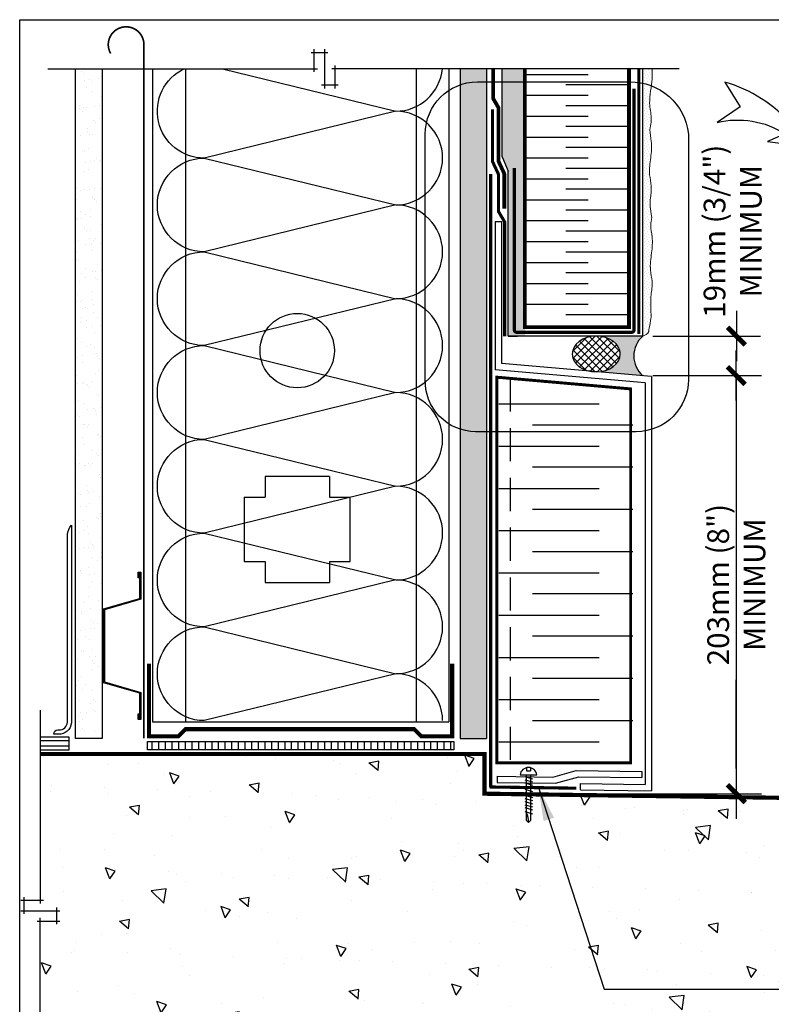
# Model space of a CAD drawing. Units: millimetres. Extents: x -15107 to 17487, y 665 to 33315.
# Drawn here: x 6800 to 7160, y 2279 to 2750 of the extents above; entities that cross this region are included whole.
import ezdxf

# ---------------------------------------------------------------- set-up
doc = ezdxf.new("R2010")
doc.units = ezdxf.units.MM
doc.header["$LTSCALE"] = 50
for name, pattern in [('ACAD_ISO03W100', [30, 12, -18]), ('ACAD_ISO10W100', [18, 12, -3, 0, -3]), ('ACAD_ISO12W100', [21, 12, -3, 0, -3, 0, -3]), ('HIDDEN', [9.524999999999999, 6.35, -3.175])]:
    doc.linetypes.add(name, pattern=pattern)
for name, color, linetype in [('Blanc .25', 7, 'Continuous'), ('Gris .08', 8, 'Continuous'), ('Rouge .15', 1, 'Continuous'), ('Trame 30%', 9, 'Continuous')]:
    doc.layers.add(name, color=color, linetype=linetype)
doc.styles.add('Stylus', font='stylu.ttf')
doc.dimstyles.new('COTE 1_4', dxfattribs={"dimscale": 4, "dimtxt": 2.6, "dimasz": 3, "dimexe": 3, "dimexo": 1.5, "dimgap": 1.5, "dimtad": 1, "dimdec": 0, "dimzin": 3, "dimdsep": 46, "dimtxsty": 'Stylus', "dimblk1": '45', "dimblk2": '45', "dimsah": 1, "dimcen": 1, "dimdle": 3, "dimclrd": 1, "dimclre": 1, "dimclrt": 7, "dimadec": 0, "dimazin": 0, "dimtfac": 1, "dimtdec": 0, "dimtofl": 0, "dimtmove": 2, "dimatfit": 3, "dimldrblk": '45', "dimfxl": 0, "dimfrac": 2, "dimtolj": 1, "dimtzin": 0, "dimarcsym": 0})
doc.dimstyles.new('LEADER 1_4', dxfattribs={"dimscale": 4, "dimtxt": 2, "dimasz": 4, "dimexe": 1.25, "dimexo": 0.625, "dimtad": 1, "dimtxsty": 'Stylus', "dimcen": 2.5, "dimclrd": 1, "dimclre": 1, "dimclrt": 7, "dimadec": 0, "dimazin": 0, "dimtfac": 1, "dimtmove": 0, "dimatfit": 3, "dimfxl": 0, "dimarcsym": 0})
pattern_1 = [(45, (939.064981430025, -14.14070097040167), (-0.4490128060534576, 1.347038418160373), [0, -1.27])]

# ---------------------------------------------------------------- blocks, each defined once
blk = doc.blocks.new('A$C4F881819')
at = {"layer": 'Gris .08'}
for p, q in [((3.030775279576119, 26.16663421272824), (3.030775279576119, 24.6758273991727)), ((3.030775279576119, 24.6758273991727), (5.052471531858828, 24.6758273991727)), ((5.052471531858828, 26.16663421272824), (5.052471531858828, 24.6758273991727)), ((1.29113450384466e-05, 22.73784172657179), (8.083233900206324, 22.73784172657179)), ((2.285939817387771, 21.91475330507092), (5.903712059092868, 20.84989129543828)), ((2.285939817387771, 20.41475330511457), (5.903712059092868, 19.34989129548194)), ((2.285939817387771, 18.91475330515823), (5.903712059092868, 17.84989129552559)), ((3.137180346077002, 0.9044398110781913), (3.137180346077002, 22.73784172657179)), ((4.946066465416152, 22.73784172657179), (4.946066465416152, 0.9044398110781913)), ((2.285939817387771, 17.41475330501271), (5.903712059092868, 16.34989129538735)), ((2.285939817387771, 15.91475330505637), (5.903712059092868, 14.84989129543101)), ((2.285939817387771, 14.41475330510002), (5.903712059092868, 13.34989129547466)), ((2.285939817387771, 12.99235292705998), (5.903712059092868, 11.92749091743462)), ((2.285939817387771, 11.49235292710364), (5.903712059092868, 10.42749091747828)), ((2.285939817387771, 9.992352926965395), (5.903712059092868, 8.927490917332761)), ((2.285939817387771, 8.492352927009051), (5.903712059092868, 7.427490917376417)), ((2.285939817387771, 7.084569230719353), (5.903712059092868, 6.019707221093995)), ((2.285939817387771, 5.244759372915723), (5.903712059092868, 4.179897363290365)), ((3.137180346077002, 0.9044398110781913), (4.041623405717473, -3.249348083045334e-06)), ((4.946066465416152, 0.9044398110781913), (4.041623405717473, -3.249348083045334e-06))]:
    blk.add_line(p, q, dxfattribs=at)
for centre, radius, start, end in [((4.041623405775681, 22.21926506206364), 4.074743813500954, 7.311637834916647, 172.6883621650834), ((-4.533925308483958, 0.7829958269721828), 8.61122077833109, 354.7830169197604, 26.77883330218631)]:
    blk.add_arc(centre, radius, start, end, dxfattribs=at)
blk = doc.blocks.new('45')
at = {"layer": 'Blanc .25', "linetype": 'Continuous', "const_width": 0.2}
blk.add_lwpolyline([(-0.3535533905960619, -0.3535533905935608), (0.3535533905960619, 0.353553390592765)], dxfattribs=at)
at = {"layer": 'Rouge .15', "linetype": 'Continuous'}
blk.add_line((-1, 0), (1, 0), dxfattribs=at)
blk = doc.blocks.new('*D25')
at = {"layer": 'Defpoints', "color": 0, "transparency": 16777216}
for p in [(7096.882559492004, 2579.645737398656), (7022.272766162856, 2379.543060090508), (7142.790894169922, 2379.543060090508)]:
    blk.add_point(p, dxfattribs=at)
at = {"layer": 'Rouge .15', "color": 1, "lineweight": -2, "transparency": 16777216}
for p, q in [((7102.882559492004, 2579.645737398656), (7154.790894169922, 2579.645737398656)), ((7142.790894169922, 2567.645737398656), (7142.790894169922, 2525.112114703586)), ((7142.790894169922, 2391.543060090508), (7142.790894169922, 2434.076682785577)), ((7028.272766162856, 2379.543060090508), (7154.790894169922, 2379.543060090508))]:
    blk.add_line(p, q, dxfattribs=at)
at = {"layer": 'Rouge .15', "color": 1, "lineweight": -2, "transparency": 16777216, "xscale": 12, "yscale": 12, "zscale": 12}
for p, rotation in [((7142.790894169922, 2579.645737398656), 90), ((7142.790894169922, 2379.543060090508), 270)]:
    blk.add_blockref('45', p, dxfattribs=dict(at, rotation=rotation))
at = {"layer": 'Rouge .15', "color": 7, "transparency": 16777216, "insert": (7142.79089416992, 2479.594398744582), "char_height": 10.4, "attachment_point": 5, "rotation": 90, "style": 'Stylus'}
blk.add_mtext('\\A1;203mm (8") \\PMINIMUM', dxfattribs=at)
blk = doc.blocks.new('Dw_22')
at = {"layer": 'Rouge .15', "linetype": 'ByBlock'}
blk.add_lwpolyline([(1.5, 2.75), (1.5, 0), (0, 0), (0, 12.94955714028815), (21.15935587089119, 17.9987384507327), (21.15935587089119, 20.674306090567), (21.1593558708912, 49.825693909433), (21.1593558708912, 52.50126154926731), (0, 57.55044285971185), (0, 70.5), (1.5, 70.5), (1.5, 67.75), (1, 67.75), (1, 70), (0.5, 70), (0.5, 57.94955714028815), (21.6593558708912, 52.91333989690378), (21.6593558708912, 49.674306090567), (21.65935587089119, 20.825693909433), (21.65935587089119, 17.58666010309622), (0.5, 12.55044285971186), (0.5, 0.5), (1, 0.5), (1, 2.75)], close=True, dxfattribs=at)

msp = doc.modelspace()

# ---------------------------------------------------------------- hatches: boundary and pattern name
at = {"layer": 'Gris .08'}
h = msp.add_hatch(dxfattribs=at)
h.set_pattern_fill('AR-SAND', color=256, scale=0.2, style=0)
h.set_pattern_definition([(37.50000000000001, (949.3421838879185, 0), (-0.3200062591968091, 9.788264746586847), [0, -7.721600000000001, 0, -8.636000000000001, 0, -8.255]), (7.499999999999999, (949.3421838879185, 0), (8.990465662760053, 14.33650201136709), [0, -4.1656, 0, -6.959600000000001, 0, -2.667]), (327.5, (943.0937838879186, 0), (15.81984740482916, 0.02874369357091524), [0, -2.54, 0, -9.144, 0, -11.938]), (317.5, (943.0937838879186, 0), (15.27112904944594, 4.458586465144326), [0, -1.27, 0, -5.9944, 0, -6.858000000000001])])
h.paths.add_polyline_path([(6839.348595056687, 2726.443241181556), (6826.348595056696, 2726.443241181556), (6826.348595056707, 2405.943287654238), (6839.348595056687, 2405.943287654238)])
h = msp.add_hatch(dxfattribs=at)
h.set_pattern_fill('ANSI37', color=256, scale=0.8, angle=270, style=0)
h.set_pattern_definition([(315, (949.3421838879185, 0), (1.796051224213831, 1.79605122421383), []), (45, (949.3421838879185, 0), (-1.79605122421383, 1.796051224213831), [])])
edge = h.paths.add_edge_path()
edge.add_ellipse((7075.755269887819, 2589.97522997128), major_axis=(-11.48336904154285, -0.06458297794284307), ratio=0.7461077048235505, start_angle=813.545712376481, end_angle=989.1362429153571)
edge.add_line((7075.880199388425, 2598.543060090507), (7075.7070840304, 2598.543060090507))
edge.add_ellipse((7075.755269887819, 2589.97522997128), major_axis=(-11.48336904154285, -0.06458297794284307), ratio=0.7461077048235505, start_angle=989.9999999997749, end_angle=1152.220121116806)
edge.add_line((7072.294582121806, 2581.79690667758), (7076.513550896201, 2581.427794738052))
h = msp.add_hatch(dxfattribs=at)
h.set_pattern_fill('LINE', color=256, angle=90, style=0)
h.set_pattern_definition([(90, (2685.02144542782, -873.1085284717096), (-3.175, 1.944062586693024e-16), [])])
h.paths.add_polyline_path([(7007.536757529755, 2400.595343750173), (7007.536757529755, 2404.593826235507), (6860.995192738299, 2404.593826235507), (6860.995192738299, 2400.595343750174)])
h = msp.add_hatch(dxfattribs=at)
h.set_pattern_fill('AR-CONC', color=256, scale=0.3, angle=90, style=0)
h.set_pattern_definition([(140, (900.3841030349695, 33.91636395509704), (4.781725661670929, 54.6554006988012), [5.715, -62.865]), (85.00000000000001, (900.3841030349695, 33.91636395509704), (-57.31699286465399, -10.57284779270009), [4.572, -50.29199999999999]), (190.451, (900.7825780349694, 38.47096395509698), (-52.53500634608756, 44.08275049978777), [4.857, -53.427]), (136.1842, (885.1441030349695, 33.91636395509704), (12.61269837981815, 81.32371226763897), [8.572499999999998, -94.29749999999999]), (186.6356, (886.1951530349695, 40.69333395509693), (-74.22766676701477, 71.22127033987114), [7.2855, -80.14049999999999]), (81.18400000000004, (885.1441030349695, 33.91636395509704), (-74.2275353581793, 71.22138174418018), [6.858, -75.438]), (111, (888.9541030349694, 41.53636395509693), (30.67965555502875, 45.48446395061498), [5.715, -62.865]), (56.00000000000004, (888.9541030349694, 41.53636395509693), (-55.25638983669578, 18.54060850429412), [4.572, -50.29199999999999]), (161.4514, (891.5107330349695, 45.32671395509715), (-24.57685731481723, 64.02494723103733), [4.856999999999991, -53.42699999999993]), (127.5, (900.3841030349695, 33.91636395509704), (-25.36651166194593, 0.9265809751775465), [0, -49.6824, 0, -51.054, 0, -50.4825]), (97.49999999999989, (900.3841030349695, 33.91636395509704), (-30.05417244543585, 20.04589875309173), [0, -29.10839999999999, 0, -48.53939999999999, 0, -19.2405]), (57.49999999999999, (900.3841030349695, 16.923763955097), (1.71862319780204, 40.67717855006142), [0, -19.05, 0, -59.43599999999999, 0, -78.86699999999998]), (47.5, (900.3841030349695, 9.30376395509711), (-7.627947309999901, 44.43875441580541), [0, -24.765, 0, -39.4716, 0, -56.007])])
edge = h.paths.add_edge_path()
edge.add_line((6809.719697096154, 2318.604712559131), (6809.719697096153, 2248.543060090507))
edge.add_line((6809.719697096154, 2248.543060090507), (6995.068273858119, 2248.543060090508))
edge.add_arc((7018.389652482882, 2239.536767898911), 25, 90, 158.8843461741681, ccw=False)
edge.add_line((7018.389652482882, 2264.536767898911), (7091.081479531976, 2264.536767898911))
edge.add_arc((7091.529869502474, 2236.610894483885), 27.92947295524419, 25.291572253329207, 90.91988691156149, ccw=False)
edge.add_line((7116.782174020951, 2248.543060090508), (7216.744849190959, 2248.543060090508))
edge.add_line((7216.744849190958, 2248.543060090508), (7216.744849190958, 2307.215260555557))
edge.add_line((7216.744849190958, 2307.215260555557), (7224.613213237377, 2307.215260555557))
edge.add_line((7224.613213237377, 2307.215260555557), (7224.613213237378, 2312.153608086934))
edge.add_line((7224.613213237379, 2312.153608086934), (7208.876485144539, 2312.153608086934))
edge.add_line((7208.876485144539, 2312.153608086934), (7208.87648514454, 2317.091955618311))
edge.add_line((7208.876485144539, 2317.091955618311), (7216.744849190958, 2317.091955618311))
edge.add_line((7216.744849190958, 2317.091955618311), (7216.744849190957, 2376.856658943575))
edge.add_line((7216.744849190958, 2376.856658943575), (7045.061901752187, 2379.228255214499))
edge.add_line((7045.061901752186, 2379.228255214499), (7045.061901752186, 2366.867538051492))
edge.add_line((7045.061901752186, 2366.867538051492), (7044.157458692488, 2365.963094991067))
edge.add_line((7044.157458692489, 2365.963094991067), (7043.253015632849, 2366.867538051493))
edge.add_line((7043.253015632848, 2366.867538051493), (7043.253015632849, 2379.253242830563))
edge.add_line((7043.25301563285, 2379.253242830563), (7022.272766162855, 2379.543060090507))
edge.add_line((7022.272766162854, 2379.543060090507), (7022.272766162854, 2398.543060090508))
edge.add_line((7022.272766162854, 2398.543060090508), (6809.719697096154, 2398.543060090508))
edge.add_line((6809.719697096154, 2398.543060090508), (6809.719697096154, 2328.481407621885))
edge.add_line((6809.719697096154, 2328.481407621885), (6801.851333049734, 2328.481407621885))
edge.add_line((6801.851333049735, 2328.481407621885), (6801.851333049736, 2323.543060090508))
edge.add_line((6801.851333049735, 2323.543060090508), (6817.588061142574, 2323.543060090508))
edge.add_line((6817.588061142575, 2323.543060090508), (6817.588061142574, 2318.604712559131))
edge.add_line((6817.588061142573, 2318.604712559131), (6809.719697096154, 2318.604712559131))
at = {"layer": 'Rouge .15'}
h = msp.add_hatch(dxfattribs=at)
h.set_pattern_fill('DOTS', color=256, scale=1.4, angle=315, style=0)
h.set_pattern_definition([(315, (939.064981430025, -14.14070097040167), (2.357317231780653, 0.7857724105935503), [0, -2.2225])])
h.paths.add_polyline_path([(7023.272766162854, 2726.443241181541), (7010.572766162853, 2726.443241181543), (7010.572766162855, 2405.943287654238), (7023.272766162856, 2405.943287654239)])
h = msp.add_hatch(dxfattribs=at)
h.set_pattern_fill('AR-SAND', color=256, scale=0.05, angle=45, style=0)
h.set_pattern_definition([(82.50000000000001, (937.3380400968472, -14.14070097040167), (-1.786906743565246, 1.673767445615145), [0, -1.930399999999998, 0, -2.158999999999996, 0, -2.063749999999996]), (52.49999999999999, (937.3380400968472, -14.14070097040167), (-0.9450546386424505, 4.123664256723671), [0, -1.0414, 0, -1.7399, 0, -0.6667500000000001]), (12.5, (936.2334685939556, -15.24527247329297), (2.791499129162691, 2.801661559482861), [0, -0.635, 0, -2.286, 0, -2.9845]), (2.499999999999997, (936.2334685939556, -15.24527247329297), (1.911405545806999, 3.487753907812053), [0, -0.3175, 0, -1.4986, 0, -1.7145])])
h.paths.add_polyline_path([(7030.714098635937, 2684.37998503816), (7033.566913856418, 2677.51086710026), (7033.566913856432, 2598.543060090509), (7041.647904432331, 2598.543060090508), (7041.647904432327, 2726.443241181536), (7030.714098635939, 2726.443241181539)])
h = msp.add_hatch(dxfattribs=at)
h.set_pattern_fill('DOTS', color=256, scale=0.8, angle=45, style=0)
h.set_pattern_definition(pattern_1)
edge = h.paths.add_edge_path()
edge.add_spline(control_points=[(7102.274778215997, 2719.053340903369), (7102.39077017925, 2719.917973986564), (7102.663029607727, 2722.379143413876), (7102.579167838745, 2724.845539793923), (7102.50718967761, 2726.443241181523)], knot_values=[106.5917084749319, 106.5917084749319, 106.5917084749319, 106.5917084749319, 109.1928190996793, 113.991172232894, 113.991172232894, 113.991172232894, 113.991172232894], degree=3, periodic=0)
edge.add_line((7102.50718967761, 2726.443241181524), (7098.056166494457, 2726.443241181525))
edge.add_line((7098.056166494458, 2726.443241181525), (7098.056166494458, 2719.559005573147))
edge.add_arc((7096.851124242488, 2691.655541044012), 27.92947295524419, 78.802528517633, 87.52715438315653, ccw=False)
h = msp.add_hatch(dxfattribs=at)
h.set_pattern_fill('DOTS', color=256, scale=0.8, angle=45, style=0)
h.set_pattern_definition(pattern_1)
edge = h.paths.add_edge_path()
edge.add_spline(control_points=[(7101.996248024723, 2700.902678753656), (7102.037612987948, 2701.5595513431), (7102.134518198685, 2704.598222786049), (7100.70135173858, 2710.639264013823), (7101.869392523882, 2716.031494638962), (7102.274778215997, 2719.053340903369)], knot_values=[88.35988047866962, 88.35988047866962, 88.35988047866962, 88.35988047866962, 90.3349401884489, 97.500966312196, 106.5917084749319, 106.5917084749319, 106.5917084749319, 106.5917084749319], degree=3, periodic=0)
edge.add_arc((7096.851124242485, 2691.655541044012), 27.9294729552442, 78.80252851762535, 87.52715438314897)
edge.add_line((7098.056166494458, 2719.559005573147), (7098.056166494458, 2598.543060090507))
edge.add_spline(control_points=[(7098.05616649446, 2598.543060090508), (7100.859691598835, 2599.591107923974), (7100.816073627706, 2601.145652084293), (7101.779000162769, 2605.263215573737), (7102.0908580224, 2608.359304110204), (7101.964412164809, 2610.128621962934)], knot_values=[184.7122873452835, 184.7122873452835, 184.7122873452835, 184.7122873452835, 190.2884543562911, 195.862375928372, 199.537725632266, 199.537725632266, 199.537725632266, 199.537725632266], degree=3, periodic=0)
edge.add_spline(control_points=[(7101.964412164809, 2610.128621962934), (7101.761073019703, 2614.268739005085), (7101.897927769107, 2618.405897785217), (7102.92225752113, 2624.357570947535), (7101.170078412646, 2631.046153901947), (7102.307242273235, 2638.142518333483), (7102.954100386318, 2645.392066975418), (7101.533675065406, 2650.962929153523), (7102.142730785041, 2654.024556514016), (7102.384749068644, 2655.241144381003)], knot_values=[156.4004456038633, 156.4004456038633, 156.4004456038633, 156.4004456038633, 162.2201544339403, 168.8870029581873, 174.2429410490303, 182.5205809804289, 190.2884543562911, 195.862375928372, 199.537725632266, 199.537725632266, 199.537725632266, 199.537725632266], degree=3, periodic=0)
edge.add_spline(control_points=[(7102.384749068644, 2655.241144381003), (7101.37257197578, 2659.930273377738), (7101.509426725184, 2664.06743215787), (7102.533756477209, 2670.019105320188), (7100.781577368723, 2676.7076882746), (7101.918741229314, 2683.804052706136), (7102.565599342395, 2691.053601348071), (7101.145174021485, 2696.624463526176), (7101.754229741118, 2699.686090886669), (7101.996248024723, 2700.902678753656)], knot_values=[156.4004456038633, 156.4004456038633, 156.4004456038633, 156.4004456038633, 162.2201544339403, 168.8870029581873, 174.2429410490303, 182.5205809804289, 190.2884543562911, 195.862375928372, 199.537725632266, 199.537725632266, 199.537725632266, 199.537725632266], degree=3, periodic=0)
at = {"layer": 'Trame 30%'}
h = msp.add_hatch(color=256, dxfattribs=at)
h.dxf.hatch_style = 2
edge = h.paths.add_edge_path()
edge.add_line((7083.956214130746, 2583.998139661745), (7083.93185507867, 2583.980379811574))
edge.add_line((7083.93185507867, 2583.980379811574), (7083.911659729755, 2583.959423554067))
edge.add_line((7083.911659729755, 2583.959423554067), (7083.603966722639, 2583.66975585648))
edge.add_line((7083.603966722639, 2583.66975585648), (7083.282187423241, 2583.395019383237))
edge.add_line((7083.282187423241, 2583.395019383237), (7082.947083797882, 2583.135864704279))
edge.add_line((7082.947083797882, 2583.135864704279), (7082.599449364592, 2582.892905492199))
edge.add_line((7082.599449364592, 2582.892905492199), (7082.240107314084, 2582.666717069078))
edge.add_line((7082.240107314084, 2582.666717069078), (7081.869908560446, 2582.457835044142))
edge.add_line((7081.869908560446, 2582.457835044142), (7081.489729726205, 2582.266754045439))
edge.add_line((7081.489729726205, 2582.266754045439), (7081.100471066497, 2582.093926548584))
edge.add_line((7081.100471066497, 2582.093926548584), (7080.703054337287, 2581.939761805296))
edge.add_line((7080.703054337287, 2581.939761805296), (7080.298420612669, 2581.804624874305))
edge.add_line((7080.298420612669, 2581.804624874305), (7079.887528056426, 2581.688835756897))
edge.add_line((7079.887528056426, 2581.688835756897), (7079.471349653114, 2581.592668639162))
edge.add_line((7079.471349653114, 2581.592668639162), (7079.05087090406, 2581.516351242725))
edge.add_line((7079.05087090406, 2581.516351242725), (7078.627087493714, 2581.460064285506))
edge.add_line((7078.627087493714, 2581.460064285506), (7078.201002931894, 2581.423941053785))
edge.add_line((7078.201002931894, 2581.423941053785), (7077.773626177492, 2581.408067086581))
edge.add_line((7077.773626177492, 2581.408067086581), (7077.773626177492, 2581.317552435749))
edge.add_line((7077.773626177492, 2581.317552435749), (7098.056166494457, 2579.543060090508))
edge.add_arc((7106.272715491673, 2589.043060090508), 12.56032154937376, 130.856524440996, 229.143475559003, ccw=False)
edge.add_line((7098.056166494456, 2598.543060090507), (7077.773626177493, 2598.543060090508))
edge.add_line((7077.773626177493, 2598.543060090508), (7077.773626177493, 2598.5424589117))
edge.add_line((7077.773626177493, 2598.5424589117), (7078.201002931894, 2598.526823545063))
edge.add_line((7078.201002931894, 2598.526823545063), (7078.627087493714, 2598.490938192489))
edge.add_line((7078.627087493714, 2598.490938192489), (7079.05087090406, 2598.434887829705))
edge.add_line((7079.05087090406, 2598.434887829705), (7079.471349653114, 2598.358805182741))
edge.add_line((7079.471349653114, 2598.358805182741), (7079.887528056426, 2598.262870413636))
edge.add_line((7079.887528056426, 2598.262870413636), (7080.298420612669, 2598.147310693817))
edge.add_line((7080.298420612669, 2598.147310693817), (7080.703054337287, 2598.012399666165))
edge.add_line((7080.703054337287, 2598.012399666165), (7081.100471066496, 2597.858456797034))
edge.add_line((7081.100471066496, 2597.858456797034), (7081.489729726204, 2597.685846619759))
edge.add_line((7081.489729726204, 2597.685846619759), (7081.869908560447, 2597.494977871453))
edge.add_line((7081.869908560447, 2597.494977871453), (7082.240107314084, 2597.286302525124))
edge.add_line((7082.240107314084, 2597.286302525124), (7082.599449364592, 2597.060314719412))
edge.add_line((7082.599449364592, 2597.060314719412), (7082.947083797882, 2596.817549588484))
edge.add_line((7082.947083797882, 2596.817549588484), (7083.282187423241, 2596.558581994841))
edge.add_line((7083.282187423241, 2596.558581994841), (7083.60396672264, 2596.284025168064))
edge.add_line((7083.60396672264, 2596.284025168064), (7083.762460300508, 2596.13490496597))
edge.add_line((7083.762460300508, 2596.13490496597), (7084.07490270336, 2595.901807701134))
edge.add_line((7084.07490270336, 2595.901807701134), (7084.434160626108, 2595.607505469824))
edge.add_line((7084.434160626108, 2595.607505469824), (7084.774622004121, 2595.301004983937))
edge.add_line((7084.774622004121, 2595.301004983937), (7085.095549473824, 2594.982970055314))
edge.add_line((7085.095549473824, 2594.982970055314), (7085.39624797782, 2594.654089476788))
edge.add_line((7085.39624797782, 2594.654089476788), (7085.676066270103, 2594.315075530443))
edge.add_line((7085.676066270103, 2594.315075530443), (7085.93439832654, 2593.966662445022))
edge.add_line((7085.93439832654, 2593.966662445022), (7086.17068465748, 2593.609604805611))
edge.add_line((7086.17068465748, 2593.609604805611), (7086.384413519269, 2593.244675919635))
edge.add_line((7086.384413519269, 2593.244675919635), (7086.575122022816, 2592.872666141772))
edge.add_line((7086.575122022816, 2592.872666141772), (7086.742397135976, 2592.49438116234))
edge.add_line((7086.742397135976, 2592.49438116234), (7086.885876578109, 2592.110640262381))
edge.add_line((7086.885876578109, 2592.110640262381), (7087.005249604671, 2591.722274539245))
edge.add_line((7087.005249604671, 2591.722274539245), (7087.100257680282, 2591.330125106595))
edge.add_line((7087.100257680282, 2591.330125106595), (7087.170695038599, 2590.935041272807))
edge.add_line((7087.170695038599, 2590.935041272807), (7087.216409127994, 2590.537878701447))
edge.add_line((7087.216409127994, 2590.537878701447), (7087.237300941928, 2590.13949755825))
edge.add_line((7087.237300941928, 2590.13949755825), (7087.233325233385, 2589.740760648029))
edge.add_line((7087.233325233385, 2589.740760648029), (7087.20449061286, 2589.342531546143))
edge.add_line((7087.20449061286, 2589.342531546143), (7087.150859529726, 2588.945672728156))
edge.add_line((7087.150859529726, 2588.945672728156), (7087.072548136961, 2588.551043701898))
edge.add_line((7087.072548136961, 2588.551043701898), (7086.969726039615, 2588.159499145969))
edge.add_line((7086.969726039615, 2588.159499145969), (7086.842615927442, 2587.771887058702))
edge.add_line((7086.842615927442, 2587.771887058702), (7086.69149309264, 2587.389046921553))
edge.add_line((7086.69149309264, 2587.389046921553), (7086.516684833628, 2587.011807880967))
edge.add_line((7086.516684833628, 2587.011807880967), (7086.318569746149, 2586.640986952755))
edge.add_line((7086.318569746149, 2586.640986952755), (7086.09757690339, 2586.277387252483))
edge.add_line((7086.09757690339, 2586.277387252483), (7085.854184926649, 2585.921796256114))
edge.add_line((7085.854184926649, 2585.921796256114), (7085.58892094871, 2585.574984094559))
edge.add_line((7085.58892094871, 2585.574984094559), (7085.302359472296, 2585.237701885728))
edge.add_line((7085.302359472296, 2585.237701885728), (7084.995121125784, 2584.910680107799))
edge.add_line((7084.995121125784, 2584.910680107799), (7084.667871318988, 2584.594627017127))
edge.add_line((7084.667871318988, 2584.594627017127), (7084.321318802105, 2584.290227114301))
edge.add_line((7084.321318802105, 2584.290227114301), (7083.956214130746, 2583.998139661745))

# ---------------------------------------------------------------- linework, layer by layer
at = {"layer": 'Blanc .25'}
for p, q in [((7027.402791731281, 2653.29509538801), (7030.402791731281, 2653.29509538801)), ((7027.402791731281, 2653.29509538801), (7027.402791731281, 2582.461963431557)), ((7030.402791731281, 2653.29509538801), (7030.402791731281, 2585.461963431556)), ((7099.214757319785, 2576.17923053705), (7027.402791731281, 2582.461963431557)), ((7102.214757319785, 2579.179230537048), (7030.402791731281, 2585.461963431556)), ((7102.214757319785, 2579.179230537048), (7102.214757319785, 2380.902250876581)), ((7099.214757319785, 2576.17923053705), (7099.214757319785, 2383.944441598189)), ((7068.164640031515, 2384.378089191264), (7099.214757319785, 2383.944441598189)), ((7068.164640031515, 2381.377796629562), (7068.164640031515, 2384.378089191264)), ((7068.164640031515, 2381.377796629562), (7102.214757319785, 2380.902250876581))]:
    msp.add_line(p, q, dxfattribs=at)
at = {"layer": 'Blanc .25', "linetype": 'ACAD_ISO10W100', "ltscale": 0.02, "const_width": 0.7999999999999998}
msp.add_lwpolyline([(6859.31301123159, 2738.002229711828, 1.302139933844338), (6843.387334637093, 2733.748693967977)], format="xyb", dxfattribs=at)
msp.add_lwpolyline([(6859.31301123159, 2738.002229711828), (6859.31301123159, 2405.974605568698)], dxfattribs=at)
at = {"layer": 'Blanc .25', "linetype": 'ACAD_ISO03W100', "ltscale": 0.004, "const_width": 1.8}
msp.add_lwpolyline([(7031.780704837292, 2659.449705908991), (7031.780704837292, 2675.988804080844, 0.1090001806580299), (7031.687875445263, 2676.409567064048), (7029.073883078448, 2682.045369497474, -0.1090001806580652), (7028.981053686419, 2682.466132480677), (7028.981053686415, 2707.822297859435), (7026.431757003402, 2712.237809237979), (7026.431757003402, 2726.44324118154)], format="xyb", dxfattribs=at)
at = {"layer": 'Blanc .25'}
for points, const_width in [([(7091.422671988228, 2679.002248550189), (7091.422671988228, 2679.002248550189), (7091.422671988228, 2602.802248550189), (7041.647904432329, 2602.802248550189), (7041.647904432329, 2726.443241181536)], 1.8), ([(7091.422671988228, 2726.443241181525), (7091.422671988228, 2679.002248550189)], 1.8), ([(7092.237945273824, 2573.257914361763), (7092.237945273824, 2394.274217207787), (7028.237920273825, 2394.274217207787), (7028.237920273825, 2477.714183819043), (7028.237920273825, 2477.714183819043), (7028.153318162198, 2578.864592740316), (7092.237945273824, 2573.257914361763)], 1.4000007), ([(6861.761284904511, 2441.817687415058), (6861.761284904525, 2406.984354081628), (6875.753420412102, 2406.984354081627), (6879.235251714745, 2410.466185384269), (6988.607308262508, 2410.466185384268), (6992.089139565043, 2406.984354081732), (7006.776069756928, 2406.984354081744), (7006.776069756943, 2441.817687415058)], 2), ([(7216.744849190958, 2376.856658943574), (7022.272766162856, 2379.543060090508), (7022.272766162856, 2398.543060090508), (6809.719697096154, 2398.543060090508)], 2)]:
    msp.add_lwpolyline(points, dxfattribs=dict(at, const_width=const_width))
at = {"layer": 'Blanc .25', "linetype": 'ACAD_ISO12W100', "ltscale": 0.01, "const_width": 1.5}
msp.add_lwpolyline([(7096.184243491909, 2599.594594463633), (7096.184243491909, 2726.443241181524)], dxfattribs=at)
msp.add_lwpolyline([(7093.84327724023, 2716.92379829027), (7093.84327724023, 2601.351152125187, -0.4142135623730904), (7092.84327724023, 2600.351152125187), (7037.586964723007, 2600.351152125185, -0.4142135623730904), (7036.586964723007, 2601.351152125185), (7036.586964723007, 2679.002248550187)], format="xyb", dxfattribs=at)
at = {"layer": 'Blanc .25', "linetype": 'Continuous', "ltscale": 0.375, "const_width": 1.5}
for points in [[(7026.145014155654, 2707.047872128602), (7026.145014155654, 2682.047872128602), (7028.94466530653, 2676.011786878642), (7028.944665306528, 2658.229333425104), (7031.962052172048, 2653.097456610871), (7031.962052172048, 2598.345421313369)], [(7025.259450409883, 2676.095568584764), (7025.259450409883, 2382.670064318007)], [(7066.170102098104, 2382.187926595818), (7024.773469145372, 2382.757716828046)]]:
    msp.add_lwpolyline(points, dxfattribs=at)
at = {"layer": 'Blanc .25'}
msp.add_lwpolyline([(6819.368904402626, 2410.062333081036, 0.3907898111391825), (6822.674831511237, 2414.599306993702), (6822.743378511856, 2503.522530274396, -0.1538842250691072), (6824.674831511237, 2508.062333081036), (6824.674831511237, 2414.599306993702, -0.38457688494633), (6819.51332515808, 2408.062333081036), (6816.143554109603, 2408.062333081036, -0.414213562373095), (6818.143554109603, 2410.062333081036)], format="xyb", close=True, dxfattribs=at)
at = {"layer": 'Blanc .25', "linetype": 'Continuous', "lineweight": 5}
for points, knots in [([(7101.996248024723, 2700.902678753656), (7102.037612987948, 2701.5595513431), (7102.134518198685, 2704.598222786049), (7100.496883787962, 2711.50113132221), (7102.766059468277, 2719.349008488492), (7102.579167838745, 2724.845539793923), (7102.50718967761, 2726.443241181523)], [88.35988047866962, 88.35988047866962, 88.35988047866962, 88.35988047866962, 90.3349401884489, 97.500966312196, 109.1928190996793, 113.991172232894, 113.991172232894, 113.991172232894, 113.991172232894]), ([(7102.384749068644, 2655.241144381003), (7101.37257197578, 2659.930273377738), (7101.509426725184, 2664.06743215787), (7102.533756477209, 2670.019105320188), (7100.781577368723, 2676.7076882746), (7101.918741229314, 2683.804052706136), (7102.565599342395, 2691.053601348071), (7101.145174021485, 2696.624463526176), (7101.754229741118, 2699.686090886669), (7101.996248024723, 2700.902678753656)], [156.4004456038633, 156.4004456038633, 156.4004456038633, 156.4004456038633, 162.2201544339403, 168.8870029581873, 174.2429410490303, 182.5205809804289, 190.2884543562911, 195.862375928372, 199.537725632266, 199.537725632266, 199.537725632266, 199.537725632266]), ([(7101.964412164809, 2610.128621962934), (7101.761073019703, 2614.268739005085), (7101.897927769107, 2618.405897785217), (7102.92225752113, 2624.357570947535), (7101.170078412646, 2631.046153901947), (7102.307242273235, 2638.142518333483), (7102.954100386318, 2645.392066975418), (7101.533675065406, 2650.962929153523), (7102.142730785041, 2654.024556514016), (7102.384749068644, 2655.241144381003)], [156.4004456038633, 156.4004456038633, 156.4004456038633, 156.4004456038633, 162.2201544339403, 168.8870029581873, 174.2429410490303, 182.5205809804289, 190.2884543562911, 195.862375928372, 199.537725632266, 199.537725632266, 199.537725632266, 199.537725632266]), ([(7098.05616649446, 2598.543060090508), (7100.859691598835, 2599.591107923974), (7100.816073627706, 2601.145652084293), (7101.779000162769, 2605.263215573737), (7102.0908580224, 2608.359304110204), (7101.964412164809, 2610.128621962934)], [184.7122873452835, 184.7122873452835, 184.7122873452835, 184.7122873452835, 190.2884543562911, 195.862375928372, 199.537725632266, 199.537725632266, 199.537725632266, 199.537725632266])]:
    msp.add_open_spline(points, degree=3, knots=knots, dxfattribs=at)
at = {"layer": 'Defpoints'}
msp.add_lwpolyline([(6799.861789823604, 2749.942591642889), (7546.233652700286, 2749.942591642889), (7546.233652700286, 2003.570728766207), (6799.861789823604, 2003.570728766207)], close=True, dxfattribs=at)
at = {"layer": 'Gris .08'}
for p, q in [((6939.33359607744, 2734.311605227975), (6947.271943608817, 2734.311605227975)), ((6940.83359607744, 2724.943241181556), (6940.83359607744, 2735.811605227975)), ((6945.771943608817, 2735.811605227975), (6945.771943608817, 2717.074877135137)), ((6813.348595056695, 2726.443241181557), (6942.33359607744, 2726.443241181556)), ((6863.348595056686, 2726.443241181556), (6863.348595056685, 2413.956259598536)), ((6879.235251714743, 2726.443241181556), (6879.235251714743, 2413.956259598536)), ((7115.50718967761, 2726.443241181519), (6949.210291140194, 2726.443241181556)), ((6950.710291140194, 2727.943241181556), (6950.710291140194, 2717.074877135137)), ((6989.574309767218, 2726.443241181548), (6989.57430976722, 2413.956259598536)), ((7005.260966425278, 2726.443241181544), (7005.26096642528, 2413.956259598536)), ((7030.714098635937, 2684.37998503816), (7030.714098635939, 2726.443241181539)), ((7041.647904432329, 2723.771013308046), (7071.879562382277, 2723.771013308045)), ((7091.469305054386, 2718.771013308046), (7061.191014038279, 2718.771013308045)), ((6952.210291140194, 2718.574877135137), (6944.271943608817, 2718.574877135137)), ((7041.647904432329, 2713.771013308047), (7071.879562382277, 2713.771013308045)), ((7091.469305054386, 2708.771013308047), (7061.191014038279, 2708.771013308046)), ((7041.647904432329, 2703.771013308047), (7071.879562382277, 2703.771013308046)), ((7091.469305054386, 2698.771013308047), (7061.191014038279, 2698.771013308047)), ((7041.647904432329, 2693.771013308047), (7071.879562382277, 2693.771013308047)), ((7091.469305054386, 2688.771013308048), (7061.191014038279, 2688.771013308047)), ((7030.714098635937, 2684.37998503816), (7033.566913856418, 2677.51086710026)), ((7041.647904432329, 2683.771013308048), (7071.879562382277, 2683.771013308047)), ((7033.566913856432, 2598.543060090508), (7033.566913856418, 2677.51086710026)), ((7091.469305054386, 2678.771013308048), (7061.191014038279, 2678.771013308047)), ((7041.647904432329, 2673.771013308048), (7071.879562382277, 2673.771013308047)), ((7091.469305054386, 2668.771013308049), (7061.191014038279, 2668.771013308048)), ((7041.647904432329, 2663.771013308049), (7071.879562382278, 2663.771013308048)), ((7091.469305054386, 2658.771013308049), (7061.19101403828, 2658.771013308049)), ((7041.647904432329, 2653.771013308049), (7071.879562382278, 2653.771013308049)), ((7091.469305054386, 2648.77101330805), (7061.19101403828, 2648.771013308049)), ((7041.647904432329, 2643.771013308049), (7071.879562382279, 2643.771013308049)), ((7091.469305054387, 2638.77101330805), (7061.191014038281, 2638.771013308049)), ((7041.647904432329, 2633.77101330805), (7071.879562382279, 2633.77101330805)), ((7091.469305054387, 2628.77101330805), (7061.191014038281, 2628.77101330805)), ((7041.647904432329, 2623.771013308051), (7071.879562382279, 2623.77101330805)), ((7091.469305054387, 2618.77101330805), (7061.191014038281, 2618.77101330805)), ((7041.647904432329, 2613.77101330805), (7071.879562382277, 2613.77101330805)), ((7091.469305054386, 2608.771013308051), (7061.191014038279, 2608.77101330805)), ((7033.566913856432, 2598.543060090508), (7038.051987335384, 2598.543060090508)), ((7029.212548518168, 2566.063714942483), (7077.212555238159, 2566.063714942483)), ((7093.212557478157, 2555.958450369854), (7045.212550758166, 2555.958450369854)), ((7029.212548518168, 2545.853185797226), (7077.212555238159, 2545.853185797226)), ((7093.212557478157, 2535.747921224595), (7045.212550758166, 2535.747921224595)), ((6917.278408376371, 2531.411465971493), (6917.278408376371, 2521.411465971493)), ((6948.078408376374, 2531.411465971493), (6948.078408376374, 2521.411465971493)), ((7029.212548518168, 2525.642656651966), (7077.212555238159, 2525.642656651966)), ((6907.278408376371, 2521.411465971493), (6917.278408376371, 2521.411465971493)), ((6948.078408376374, 2521.411465971493), (6958.078408376374, 2521.411465971493)), ((7093.212557478157, 2515.537392079337), (7045.212550758166, 2515.537392079337)), ((7029.212548518168, 2505.432127506709), (7077.212555238159, 2505.432127506709)), ((7093.212557478157, 2495.326862934079), (7045.212550758166, 2495.326862934079)), ((6907.278408376371, 2490.61146597149), (6917.278408376371, 2490.61146597149)), ((6917.278408376371, 2490.611465971491), (6917.278408376371, 2480.61146597149)), ((6948.078408376374, 2490.611465971491), (6948.078408376374, 2480.61146597149)), ((6948.078408376374, 2490.611465971491), (6958.078408376374, 2490.61146597149)), ((7029.212548518168, 2485.22159836145), (7077.212555238159, 2485.22159836145)), ((7093.212557478157, 2475.116333788821), (7045.212550758166, 2475.116333788821)), ((7029.212548518168, 2465.011069216192), (7077.212555238159, 2465.011069216192)), ((7093.212557478157, 2454.905804643562), (7045.212550758166, 2454.905804643562)), ((7029.212548518168, 2444.800540070933), (7077.212555238159, 2444.800540070933)), ((7093.212557478157, 2434.695275498304), (7045.212550758166, 2434.695275498304)), ((7029.212548518168, 2424.590010925676), (7077.212555238159, 2424.590010925676)), ((6809.719697096154, 2419.583474465573), (6809.719697096154, 2326.981407621885)), ((6863.348595056685, 2413.956259598536), (7005.26096642528, 2413.956259598536)), ((7093.212557478157, 2414.484746353045), (7045.212550758166, 2414.484746353045)), ((6823.594842736919, 2404.833474465574), (6809.719697096154, 2404.833474465573)), ((6823.594842736919, 2400.583474465574), (6823.594842736919, 2406.583474465574)), ((7029.21254851817, 2404.379481780417), (7077.21255523816, 2404.379481780417)), ((6823.594842736919, 2402.333474465574), (6809.719697096154, 2402.333474465574)), ((6809.719697096154, 2400.583474465574), (6823.594842736919, 2400.583474465574)), ((6811.219697096154, 2328.481407621885), (6800.351333049735, 2328.481407621885)), ((6801.851333049735, 2329.981407621885), (6801.851333049735, 2322.043060090508)), ((6800.351333049735, 2323.543060090508), (6819.088061142573, 2323.543060090508)), ((6817.588061142573, 2317.104712559131), (6817.588061142573, 2325.043060090508)), ((6808.219697096154, 2318.604712559131), (6819.088061142573, 2318.604712559131)), ((6809.719697096154, 2235.543060090508), (6809.719697096154, 2320.104712559131))]:
    msp.add_line(p, q, dxfattribs=at)
at = {"layer": 'Gris .08', "linetype": 'HIDDEN', "ltscale": 0.05}
msp.add_line((7034.587920273825, 2578.301638001249), (7034.587920273825, 2394.274217207787), dxfattribs=at)
at = {"layer": 'Gris .08'}
for points in [[(7002.240685857711, 2683.714927630477, 0.414213562373101), (6979.807011667322, 2706.148601821098), (6888.169059012548, 2683.714927631053, -0.8009811645512701), (6878.608862836139, 2726.443241181556, -0.8009811645512701)], [(6896.906672426239, 2726.443241181556), (6979.807011667322, 2706.148601821098, 0.3865125778821036), (7002.138475293468, 2726.443241181545)], [(7002.240685857711, 2638.847676967346, 0.414213562373095), (6979.807011667322, 2661.281351157967), (6888.169059012548, 2638.847676967922, -0.9999999999999999), (6888.169059012759, 2683.715025348934), (6979.807011667322, 2661.281351157967, 0.4142135623730908), (7002.240685857924, 2683.715025348364, 0.4142135623730908)], [(7002.240685857711, 2593.980426304216, 0.414213562373095), (6979.807011667322, 2616.414100494837), (6888.169059012548, 2593.980426304792, -0.9999999999999999), (6888.169059012759, 2638.847774685804), (6979.807011667322, 2616.414100494837, 0.4142135623730908), (7002.240685857924, 2638.847774685234, 0.4142135623730908)], [(7002.240685857711, 2549.112935773031, 0.414213562373095), (6979.807011667322, 2571.546609963652), (6888.169059012548, 2549.112935773607, -0.9999999999999999), (6888.169059012759, 2593.980284154619), (6979.807011667322, 2571.546609963652, 0.4142135623730908), (7002.240685857924, 2593.980284154049, 0.4142135623730908)], [(7002.240685857711, 2504.245445241846, 0.414213562373095), (6979.807011667322, 2526.679119432468), (6888.169059012548, 2504.245445242423, -0.9999999999999999), (6888.169059012759, 2549.112793623435), (6979.807011667322, 2526.679119432468, 0.4142135623730908), (7002.240685857924, 2549.112793622865, 0.4142135623730908)], [(7002.240685857711, 2459.377954710662, 0.414213562373095), (6979.807011667322, 2481.811628901283), (6888.169059012548, 2459.377954711238, -0.9999999999999999), (6888.169059012759, 2504.24530309225), (6979.807011667322, 2481.811628901283, 0.4142135623730908), (7002.240685857924, 2504.24530309168, 0.4142135623730908)], [(7002.240685857924, 2414.510464179482, 0.414213562373095), (6979.807011667533, 2436.944138370104), (6888.169059012759, 2414.510464180052, -0.9999999999999999), (6888.169059012997, 2459.37781256107), (6979.807011667533, 2436.944138370104, 0.4142135623730908), (7002.240685858163, 2459.3778125605, 0.4142135623730908)]]:
    msp.add_lwpolyline(points, format="xyb", dxfattribs=at)
for points in [[(6948.078408376374, 2531.411465971493), (6917.278408376371, 2531.411465971493)], [(6907.278408376371, 2521.411465971493), (6907.278408376371, 2490.61146597149)], [(6958.078408376374, 2490.61146597149), (6958.078408376374, 2521.411465971493)], [(6917.278408376371, 2480.61146597149), (6948.078408376374, 2480.61146597149)]]:
    msp.add_lwpolyline(points, dxfattribs=at)
msp.add_lwpolyline([(6860.995192738299, 2404.593826235507), (7007.536757529755, 2404.593826235507), (7007.536757529755, 2400.595343750173), (6860.995192738299, 2400.595343750173)], close=True, dxfattribs=at)
msp.add_circle((6932.678408376365, 2591.57706170891), 17.78617469682285, dxfattribs=at)
msp.add_arc((7106.272715491674, 2589.043060090507), 12.56032154937367, 130.8565244409969, 229.1434755590031, dxfattribs=at)
at = {"layer": 'Gris .08', "extrusion": (0, 0, -0.9999999999999999)}
msp.add_ellipse((7075.755269887819, 2589.97522997128), major_axis=(-11.48336904154285, -0.06458297794284307), ratio=0.7461077048235505, start_param=-14.13716694115407, end_param=-7.853981633974483, dxfattribs=at)
at = {"layer": 'Rouge .15'}
for p, q in [((6826.348595056695, 2726.443241181556), (6826.348595056707, 2405.943287654238)), ((6839.348595056687, 2726.443241181556), (6839.348595056687, 2405.943287654238)), ((7010.572766162853, 2726.443241181543), (7010.572766162855, 2405.943287654238)), ((7023.272766162854, 2726.44324118154), (7023.272766162856, 2405.943287654239)), ((7098.056166494458, 2598.543060090508), (7098.056166494458, 2726.443241181525)), ((7098.056166494457, 2598.543060090507), (7033.566913856432, 2598.543767832559)), ((7142.790894169917, 2579.645737398656), (7142.790894169922, 2379.543060090508)), ((6823.594842736919, 2406.583474465574), (6809.719697096154, 2406.583474465573)), ((6839.348595056687, 2405.943287654238), (6826.348595056707, 2405.943287654238)), ((7010.572766162855, 2405.943287654238), (7023.272766162856, 2405.943287654239)), ((7054.996835036754, 2387.529405406113), (7066.14495598334, 2390.679495366138)), ((7066.14495598334, 2390.679495366138), (7097.537077698129, 2390.219365153254)), ((7097.537077698129, 2390.219365153254), (7097.537077698129, 2387.21968371116)), ((7028.28333241498, 2387.972803193537), (7054.996835036754, 2387.529405406113)), ((7028.28333241498, 2387.972803193537), (7028.28333241498, 2384.972510631836)), ((7028.28333241498, 2384.972510631836), (7056.222071445185, 2384.512001127423)), ((7056.222071445185, 2384.512001127423), (7067.370192391769, 2387.662091087449)), ((7067.370192391769, 2387.662091087449), (7097.537077698129, 2387.21968371116))]:
    msp.add_line(p, q, dxfattribs=at)
at = {"layer": 'Rouge .15', "color": 1}
for p, q in [((7102.882559492004, 2598.543060090507), (7154.402945103699, 2598.543060090507)), ((7102.882559492004, 2579.645737398656), (7154.402945103699, 2579.645737398656))]:
    msp.add_line(p, q, dxfattribs=at)
at = {"layer": 'Rouge .15'}
for points in [[(7018.949470668989, 2720.157127906969), (7091.641297718083, 2720.15712790697, -0.3884095668105237), (7119.865481544328, 2695.15712790697), (7119.86548154433, 2577.792085037714, -0.414213562373095), (7094.86548154433, 2552.792085037714), (7017.948669442831, 2552.792085037713, -0.4225856749726944), (6993.949470668989, 2577.792085037713), (6993.949470668989, 2695.157127906969, -0.414213562373095)], [(7144.569544328326, 2708.263314242212), (7133.552556312592, 2700.751825295652, -0.204151939304074), (7166.11163991188, 2695.34343693037), (7157.678868161005, 2691.694855375273), (7177.709957779014, 2689.111354942911), (7171.664574159968, 2708.382378856307), (7169.546318917906, 2699.441641666583, 0.1450268882947712), (7137.273254520169, 2720.086777983635)]]:
    msp.add_lwpolyline(points, format="xyb", close=True, dxfattribs=at)

# ---------------------------------------------------------------- block references
at = {"layer": 'Rouge .15', "color": 1, "xscale": 12, "yscale": 12, "zscale": 12}
for p, rotation in [((7142.819990137901, 2598.543060090507), 270), ((7142.790894169917, 2579.645737398656), 90)]:
    msp.add_blockref('45', p, dxfattribs=dict(at, rotation=rotation))
at = {"layer": 'Rouge .15', "xscale": 0.8200000000069849, "zscale": 0.8200000000069849, "rotation": 180}
msp.add_blockref('Dw_22', (6857.799677909177, 2485.567859974121), dxfattribs=at)
at = {"layer": 'Rouge .15'}
msp.add_blockref('A$C4F881819', (7039.29798907015, 2365.799638450224), dxfattribs=at)

# ---------------------------------------------------------------- texts
at = {"layer": 'Rouge .15', "color": 7, "insert": (7141.032487760724, 2648.707218398819), "char_height": 10.4, "attachment_point": 5, "rotation": 90, "style": 'Stylus'}
msp.add_mtext('\\A1;19mm (3/4")\\PMINIMUM', dxfattribs=at)

# ---------------------------------------------------------------- dimensions: what is measured, and where the dimension line sits
at = {"layer": 'Rouge .15'}
dim = msp.add_linear_dim(base=(7142.790894169922, 2379.543060090508), p1=(7096.882559492004, 2579.645737398656), p2=(7022.272766162856, 2379.543060090508), angle=90, text='203mm (8") \\XMINIMUM', dimstyle='COTE 1_4', dxfattribs=at)
dim.commit()
dim.dimension.update_dxf_attribs({"geometry": '*D25', "text_midpoint": (7142.79089416992, 2479.594398744582), "dimtype": 160})

# ---------------------------------------------------------------- leaders
msp.add_leader([(7048.0956026133, 2382.472572053853), (7079.494889966417, 2286.022444713026), (7345.099874442817, 2286.022444713026)], dimstyle='LEADER 1_4', dxfattribs=at)

doc.saveas('drawing.dxf')
